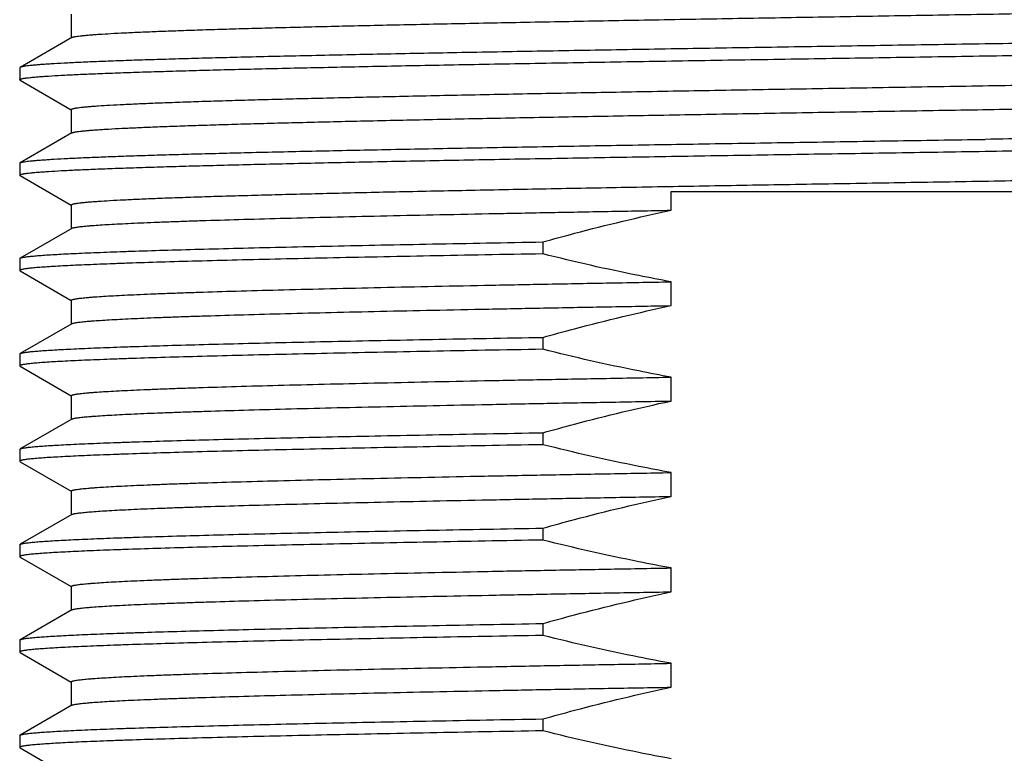
# Model space of a CAD drawing. Units: inches. Extents: x 0 to 11, y 0 to 8.5.
# Drawn here: x 4.5 to 4.8, y 5 to 5.2 of the extents above; entities that cross this region are included whole.
import ezdxf

# ---------------------------------------------------------------- set-up
doc = ezdxf.new("R2010")
doc.units = ezdxf.units.IN
doc.header["$LTSCALE"] = 0.605
doc.header["$MEASUREMENT"] = 0
doc.layers.get('0').update_dxf_attribs({"linetype": 'CONTINUOUS'})

msp = doc.modelspace()

# ---------------------------------------------------------------- linework, layer by layer
at = {"color": 7, "linetype": 'CONTINUOUS'}
for p, q in [((4.56219, 5.181), (4.56219, 5.17412)), ((4.5623, 5.17418), (4.54726, 5.1655)), ((4.5623, 5.17418), (4.56259, 5.1743)), ((4.54726, 5.1655), (4.54716, 5.16538)), ((4.54716, 5.16538), (4.54716, 5.1619)), ((4.54726, 5.16178), (4.54716, 5.1619)), ((4.54726, 5.16178), (4.56216, 5.15317)), ((4.56219, 5.15322), (4.56219, 5.14634)), ((4.5623, 5.1464), (4.54726, 5.13772)), ((4.5623, 5.1464), (4.56245, 5.14647)), ((4.54716, 5.1376), (4.54726, 5.13772)), ((4.54716, 5.1376), (4.54716, 5.13412)), ((4.54726, 5.134), (4.54716, 5.13412)), ((4.54726, 5.134), (4.56216, 5.12539)), ((4.73692, 5.12389), (4.73692, 5.12933)), ((4.73692, 5.12933), (4.9199, 5.12933)), ((4.56219, 5.12544), (4.56219, 5.11856)), ((4.5623, 5.11862), (4.54726, 5.10994)), ((4.69956, 5.11466), (4.69956, 5.11118)), ((4.54716, 5.10982), (4.54726, 5.10994)), ((4.54716, 5.10982), (4.54716, 5.10634)), ((4.54716, 5.10634), (4.54726, 5.10622)), ((4.54726, 5.10622), (4.56216, 5.09761)), ((4.73692, 5.09611), (4.73692, 5.10306)), ((4.56219, 5.09766), (4.56219, 5.09078)), ((4.5623, 5.09084), (4.54726, 5.08216)), ((4.69956, 5.08688), (4.69956, 5.0834)), ((4.54716, 5.08204), (4.54726, 5.08216)), ((4.54716, 5.08204), (4.54716, 5.07856)), ((4.54716, 5.07856), (4.54726, 5.07844)), ((4.54726, 5.07844), (4.56216, 5.06983)), ((4.73692, 5.06833), (4.73692, 5.07528)), ((4.56219, 5.06988), (4.56219, 5.063)), ((4.5623, 5.06306), (4.54726, 5.05438)), ((4.69956, 5.0591), (4.69956, 5.05562)), ((4.54716, 5.05426), (4.54726, 5.05438)), ((4.54716, 5.05426), (4.54716, 5.05078)), ((4.54716, 5.05078), (4.54726, 5.05066)), ((4.54726, 5.05066), (4.56216, 5.04205)), ((4.73692, 5.04055), (4.73692, 5.0475)), ((4.56219, 5.0421), (4.56219, 5.03522)), ((4.5623, 5.03528), (4.54726, 5.0266)), ((4.69956, 5.03132), (4.69956, 5.02784)), ((4.54716, 5.02648), (4.54726, 5.0266)), ((4.54716, 5.02648), (4.54716, 5.023)), ((4.54716, 5.023), (4.54726, 5.02288)), ((4.54726, 5.02288), (4.56216, 5.01427)), ((4.73692, 5.01277), (4.73692, 5.01972)), ((4.56219, 5.01432), (4.56219, 5.00744)), ((4.5623, 5.0075), (4.54726, 4.99882)), ((4.69956, 5.00354), (4.69956, 5.00006)), ((4.54716, 4.9987), (4.54726, 4.99882)), ((4.54716, 4.9987), (4.54716, 4.99522)), ((4.54716, 4.99522), (4.54726, 4.9951)), ((4.54726, 4.9951), (4.56216, 4.98649)), ((4.73692, 4.98499), (4.73692, 4.99194)), ((4.56219, 4.98654), (4.56219, 4.97966)), ((4.5623, 4.97972), (4.54726, 4.97104)), ((4.69956, 4.97576), (4.69956, 4.97228)), ((4.54716, 4.97092), (4.54726, 4.97104)), ((4.54716, 4.97092), (4.54716, 4.96744)), ((4.54716, 4.96744), (4.54726, 4.96732)), ((4.54726, 4.96732), (4.56216, 4.95871))]:
    msp.add_line(p, q, dxfattribs=at)
for points, knots in [([(4.56259, 5.1743), (4.56265, 5.17432), (4.56279, 5.17435), (4.56302, 5.17441), (4.5633, 5.17446), (4.56373, 5.17454), (4.56438, 5.17463), (4.56527, 5.17473), (4.56631, 5.17484), (4.5675, 5.17494), (4.56885, 5.17505), (4.57094, 5.1752), (4.57394, 5.17538), (4.57797, 5.17559), (4.58258, 5.1758), (4.58777, 5.17601), (4.59352, 5.17623), (4.59981, 5.17644), (4.60664, 5.17665), (4.61398, 5.17686), (4.62182, 5.17708), (4.63322, 5.17737), (4.64856, 5.17773), (4.6682, 5.17815), (4.68932, 5.17857), (4.71174, 5.179), (4.73525, 5.17942), (4.75962, 5.17985), (4.78463, 5.18027), (4.81004, 5.1807), (4.83563, 5.18112), (4.86115, 5.18155), (4.88637, 5.18197), (4.91104, 5.18239), (4.93495, 5.18282), (4.95787, 5.18324), (4.97958, 5.18367), (4.99989, 5.18409), (5.01585, 5.18445), (5.02777, 5.18474), (5.03603, 5.18495), (5.04381, 5.18517), (5.05108, 5.18538), (5.05784, 5.18559), (5.06406, 5.1858), (5.06974, 5.18602), (5.07485, 5.18623), (5.0794, 5.18644), (5.08335, 5.18665), (5.08628, 5.18683), (5.08832, 5.18698), (5.08963, 5.18709), (5.09079, 5.18719), (5.09179, 5.1873), (5.09253, 5.18739), (5.09304, 5.18746), (5.09337, 5.18752), (5.09366, 5.18757), (5.09391, 5.18762), (5.09413, 5.18767), (5.09428, 5.18772), (5.09438, 5.18776), (5.09444, 5.18778), (5.0945, 5.18781), (5.09457, 5.18785), (5.09462, 5.1879), (5.09462, 5.18795)], [0, 0, 0, 0, 0.000378, 0.000826, 0.001345, 0.001936, 0.003331, 0.005012, 0.006979, 0.009231, 0.011767, 0.014586, 0.021067, 0.028658, 0.037344, 0.047103, 0.057914, 0.069751, 0.082587, 0.096393, 0.111136, 0.126783, 0.160637, 0.197642, 0.237454, 0.279702, 0.323994, 0.369918, 0.417048, 0.464945, 0.513163, 0.561255, 0.608773, 0.655276, 0.700331, 0.743519, 0.78444, 0.822711, 0.857979, 0.874383, 0.889915, 0.904539, 0.918222, 0.930932, 0.942638, 0.953315, 0.962938, 0.971483, 0.978933, 0.985269, 0.988016, 0.990479, 0.992658, 0.994551, 0.996159, 0.996856, 0.997481, 0.998034, 0.998517, 0.998929, 0.999271, 0.999416, 0.999545, 0.999657, 0.999752, 1, 1, 1, 1]), ([(5.10966, 5.17927), (5.10966, 5.17926), (5.10965, 5.17924), (5.10963, 5.17921), (5.10961, 5.17918), (5.10955, 5.17914), (5.10945, 5.1791), (5.10931, 5.17904), (5.10911, 5.17899), (5.10888, 5.17894), (5.10861, 5.17888), (5.10829, 5.17883), (5.10793, 5.17877), (5.10737, 5.1787), (5.10656, 5.17861), (5.10546, 5.1785), (5.1042, 5.17839), (5.10277, 5.17828), (5.10053, 5.17813), (5.09733, 5.17795), (5.093, 5.17773), (5.08804, 5.17752), (5.08245, 5.1773), (5.07625, 5.17709), (5.06945, 5.17687), (5.06207, 5.17665), (5.05413, 5.17644), (5.04564, 5.17622), (5.03663, 5.176), (5.02712, 5.17579), (5.01713, 5.17557), (5.00292, 5.17528), (4.98416, 5.17491), (4.96056, 5.17448), (4.93569, 5.17405), (4.90979, 5.17362), (4.8831, 5.17318), (4.85589, 5.17275), (4.8376, 5.17247), (4.82841, 5.17232)], [0, 0, 0, 0, 0.000098, 0.00021, 0.000345, 0.000508, 0.00093, 0.001491, 0.002195, 0.003044, 0.00404, 0.005183, 0.006475, 0.007914, 0.011237, 0.015152, 0.019658, 0.024752, 0.030431, 0.043535, 0.058939, 0.076608, 0.096498, 0.118563, 0.14275, 0.169001, 0.197252, 0.227437, 0.259482, 0.29331, 0.32884, 0.365986, 0.444765, 0.52889, 0.617551, 0.709894, 0.805031, 0.902043, 1, 1, 1, 1]), ([(4.82841, 5.16885), (4.83744, 5.16899), (4.85541, 5.16927), (4.88217, 5.1697), (4.90843, 5.17012), (4.93394, 5.17054), (4.95847, 5.17097), (4.98179, 5.17139), (5.00368, 5.17182), (5.02395, 5.17224), (5.03973, 5.1726), (5.0514, 5.17289), (5.05939, 5.1731), (5.06684, 5.17332), (5.07373, 5.17353), (5.08006, 5.17374), (5.0858, 5.17395), (5.09094, 5.17417), (5.09547, 5.17438), (5.09886, 5.17456), (5.10125, 5.17471), (5.10281, 5.17481), (5.10422, 5.17492), (5.10546, 5.17502), (5.10654, 5.17513), (5.10745, 5.17523), (5.10812, 5.17533), (5.10857, 5.1754), (5.10884, 5.17545), (5.10908, 5.17551), (5.10927, 5.17556), (5.10943, 5.17561), (5.10952, 5.17565), (5.10955, 5.17567)], [0, 0, 0, 0, 0.096322, 0.191746, 0.285389, 0.376378, 0.463868, 0.547045, 0.625136, 0.697416, 0.763212, 0.793486, 0.821914, 0.848432, 0.872976, 0.895492, 0.915926, 0.934231, 0.950366, 0.964293, 0.970419, 0.975982, 0.980978, 0.985406, 0.989264, 0.992549, 0.995262, 0.996404, 0.997404, 0.998262, 0.998979, 0.999557, 1, 1, 1, 1]), ([(4.82841, 5.17232), (4.81938, 5.17218), (4.8014, 5.1719), (4.77464, 5.17147), (4.74839, 5.17105), (4.72288, 5.17062), (4.69835, 5.1702), (4.67502, 5.16977), (4.65313, 5.16935), (4.63287, 5.16893), (4.61708, 5.16857), (4.60541, 5.16828), (4.59743, 5.16806), (4.58998, 5.16785), (4.58308, 5.16764), (4.57676, 5.16743), (4.57102, 5.16721), (4.56588, 5.167), (4.56134, 5.16679), (4.55796, 5.16661), (4.55556, 5.16646), (4.554, 5.16635), (4.5526, 5.16625), (4.55136, 5.16614), (4.55028, 5.16604), (4.54936, 5.16593), (4.54869, 5.16584), (4.54825, 5.16577), (4.54797, 5.16571), (4.54773, 5.16566), (4.54754, 5.16561), (4.54738, 5.16556), (4.5473, 5.16552), (4.54726, 5.1655)], [0, 0, 0, 0, 0.096322, 0.191746, 0.285389, 0.376378, 0.463868, 0.547045, 0.625136, 0.697416, 0.763212, 0.793486, 0.821914, 0.848432, 0.872976, 0.895492, 0.915926, 0.934231, 0.950366, 0.964293, 0.970419, 0.975982, 0.980978, 0.985406, 0.989264, 0.992549, 0.995262, 0.996404, 0.997404, 0.998262, 0.998979, 0.999557, 1, 1, 1, 1]), ([(4.54716, 5.1619), (4.54716, 5.16191), (4.54716, 5.16193), (4.54718, 5.16196), (4.54721, 5.16199), (4.54726, 5.16203), (4.54736, 5.16207), (4.54751, 5.16212), (4.5477, 5.16218), (4.54793, 5.16223), (4.54821, 5.16229), (4.54852, 5.16234), (4.54888, 5.16239), (4.54945, 5.16247), (4.55026, 5.16256), (4.55135, 5.16267), (4.55262, 5.16278), (4.55404, 5.16288), (4.55628, 5.16304), (4.55948, 5.16322), (4.56381, 5.16344), (4.56877, 5.16365), (4.57436, 5.16387), (4.58056, 5.16408), (4.58736, 5.1643), (4.59474, 5.16451), (4.60269, 5.16473), (4.61117, 5.16495), (4.62018, 5.16516), (4.62969, 5.16538), (4.63968, 5.1656), (4.65389, 5.16589), (4.67265, 5.16626), (4.69625, 5.16669), (4.72112, 5.16712), (4.74703, 5.16755), (4.77371, 5.16798), (4.80093, 5.16841), (4.81922, 5.1687), (4.82841, 5.16885)], [0, 0, 0, 0, 0.000098, 0.00021, 0.000345, 0.000508, 0.00093, 0.001491, 0.002195, 0.003044, 0.00404, 0.005183, 0.006475, 0.007914, 0.011237, 0.015152, 0.019658, 0.024752, 0.030431, 0.043535, 0.058939, 0.076608, 0.096498, 0.118563, 0.14275, 0.169001, 0.197252, 0.227437, 0.259482, 0.29331, 0.32884, 0.365986, 0.444765, 0.52889, 0.617551, 0.709894, 0.805031, 0.902043, 1, 1, 1, 1]), ([(4.56219, 5.15322), (4.56219, 5.15327), (4.56225, 5.15332), (4.56232, 5.15336), (4.56237, 5.15338), (4.56244, 5.15341), (4.56254, 5.15345), (4.5627, 5.15349), (4.56291, 5.15355), (4.56317, 5.1536), (4.56346, 5.15365), (4.5638, 5.15371), (4.56432, 5.15378), (4.56507, 5.15388), (4.56609, 5.15398), (4.56726, 5.15409), (4.56859, 5.15419), (4.57067, 5.15434), (4.57365, 5.15453), (4.57767, 5.15474), (4.58228, 5.15495), (4.58748, 5.15517), (4.59325, 5.15538), (4.59957, 5.1556), (4.60644, 5.15581), (4.61383, 5.15602), (4.62172, 5.15624), (4.63011, 5.15645), (4.64221, 5.15675), (4.6584, 5.15711), (4.67899, 5.15754), (4.701, 5.15796), (4.72421, 5.15839), (4.74841, 5.15882), (4.77336, 5.15925), (4.79884, 5.15967), (4.82459, 5.1601), (4.85038, 5.16053), (4.87596, 5.16096), (4.90109, 5.16139), (4.92554, 5.16181), (4.94907, 5.16224), (4.97145, 5.16267), (4.99248, 5.1631), (5.01197, 5.16352), (5.02715, 5.16389), (5.03838, 5.16418), (5.04607, 5.1644), (5.05325, 5.16461), (5.05989, 5.16482), (5.06599, 5.16504), (5.07152, 5.16525), (5.07649, 5.16547), (5.08086, 5.16568), (5.08413, 5.16586), (5.08645, 5.16601), (5.08796, 5.16612), (5.08932, 5.16623), (5.09052, 5.16633), (5.09157, 5.16644), (5.09246, 5.16654), (5.0931, 5.16664), (5.09354, 5.16671), (5.09381, 5.16677), (5.09404, 5.16682), (5.09424, 5.16687), (5.09439, 5.16692), (5.09448, 5.16696), (5.09451, 5.16698)], [0, 0, 0, 0, 0.00025, 0.000347, 0.000461, 0.000591, 0.000738, 0.001086, 0.001504, 0.001994, 0.002557, 0.003192, 0.0039, 0.005533, 0.007457, 0.00967, 0.012173, 0.014963, 0.0214, 0.028968, 0.037648, 0.04742, 0.058263, 0.07015, 0.083053, 0.096942, 0.111784, 0.127544, 0.144185, 0.17995, 0.218742, 0.260194, 0.303914, 0.349489, 0.396488, 0.444468, 0.492973, 0.541547, 0.589729, 0.637065, 0.683106, 0.727418, 0.769583, 0.8092, 0.845897, 0.879326, 0.894716, 0.909172, 0.922662, 0.935153, 0.946616, 0.957024, 0.966353, 0.974581, 0.981688, 0.984817, 0.987659, 0.990214, 0.992481, 0.994457, 0.996144, 0.997539, 0.998128, 0.998645, 0.99909, 0.999463, 0.999766, 1, 1, 1, 1]), ([(4.56245, 5.14647), (4.5625, 5.14649), (4.56262, 5.14653), (4.56282, 5.14658), (4.56306, 5.14664), (4.56346, 5.14671), (4.56405, 5.1468), (4.56488, 5.14691), (4.56586, 5.14701), (4.56699, 5.14712), (4.56828, 5.14723), (4.56972, 5.14733), (4.57131, 5.14744), (4.57373, 5.14759), (4.57713, 5.14777), (4.58165, 5.14798), (4.58675, 5.14819), (4.59241, 5.14841), (4.59862, 5.14862), (4.60538, 5.14883), (4.61265, 5.14905), (4.62043, 5.14926), (4.63176, 5.14955), (4.64704, 5.14991), (4.66662, 5.15034), (4.68771, 5.15076), (4.71011, 5.15119), (4.73363, 5.15161), (4.75803, 5.15204), (4.78309, 5.15247), (4.80857, 5.15289), (4.83424, 5.15332), (4.85986, 5.15374), (4.88518, 5.15417), (4.90997, 5.1546), (4.934, 5.15502), (4.95703, 5.15545), (4.97887, 5.15587), (4.99929, 5.1563), (5.01534, 5.15666), (5.02734, 5.15695), (5.03565, 5.15716), (5.04347, 5.15738), (5.05079, 5.15759), (5.0576, 5.1578), (5.06386, 5.15802), (5.06957, 5.15823), (5.07472, 5.15844), (5.07929, 5.15865), (5.08328, 5.15887), (5.08622, 5.15905), (5.08828, 5.1592), (5.0896, 5.1593), (5.09076, 5.15941), (5.09177, 5.15952), (5.09251, 5.15961), (5.09303, 5.15968), (5.09336, 5.15974), (5.09365, 5.15979), (5.09391, 5.15984), (5.09412, 5.15989), (5.09428, 5.15994), (5.09438, 5.15998), (5.09444, 5.16), (5.0945, 5.16003), (5.09457, 5.16007), (5.09462, 5.16012), (5.09462, 5.16017)], [0, 0, 0, 0, 0.000319, 0.000708, 0.001167, 0.001699, 0.002976, 0.004542, 0.006395, 0.008536, 0.010963, 0.013675, 0.016671, 0.019949, 0.027345, 0.035845, 0.04543, 0.056079, 0.067765, 0.080462, 0.09414, 0.108768, 0.12431, 0.157993, 0.194874, 0.234608, 0.276823, 0.321123, 0.367096, 0.414309, 0.462321, 0.510684, 0.558943, 0.606648, 0.653351, 0.698616, 0.74202, 0.783155, 0.821636, 0.857105, 0.873605, 0.889229, 0.903941, 0.917707, 0.930495, 0.942275, 0.953018, 0.962701, 0.971301, 0.978798, 0.985176, 0.98794, 0.990419, 0.992612, 0.994517, 0.996135, 0.996836, 0.997465, 0.998023, 0.998509, 0.998923, 0.999267, 0.999413, 0.999543, 0.999655, 0.999751, 1, 1, 1, 1]), ([(5.10966, 5.15149), (5.10966, 5.15148), (5.10965, 5.15146), (5.10963, 5.15143), (5.10961, 5.1514), (5.10955, 5.15136), (5.10945, 5.15132), (5.10931, 5.15126), (5.10911, 5.15121), (5.10888, 5.15116), (5.10861, 5.1511), (5.10829, 5.15105), (5.10793, 5.15099), (5.10737, 5.15092), (5.10656, 5.15083), (5.10546, 5.15072), (5.1042, 5.15061), (5.10277, 5.1505), (5.10053, 5.15035), (5.09733, 5.15017), (5.093, 5.14995), (5.08804, 5.14974), (5.08245, 5.14952), (5.07625, 5.14931), (5.06945, 5.14909), (5.06207, 5.14887), (5.05413, 5.14866), (5.04564, 5.14844), (5.03663, 5.14822), (5.02712, 5.14801), (5.01713, 5.14779), (5.00292, 5.1475), (4.98416, 5.14713), (4.96056, 5.1467), (4.93569, 5.14627), (4.90979, 5.14584), (4.8831, 5.1454), (4.85589, 5.14497), (4.8376, 5.14469), (4.82841, 5.14454)], [0, 0, 0, 0, 0.000098, 0.00021, 0.000345, 0.000508, 0.00093, 0.001491, 0.002195, 0.003044, 0.00404, 0.005183, 0.006475, 0.007914, 0.011237, 0.015152, 0.019658, 0.024752, 0.030431, 0.043535, 0.058939, 0.076608, 0.096498, 0.118563, 0.14275, 0.169001, 0.197252, 0.227437, 0.259482, 0.29331, 0.32884, 0.365986, 0.444765, 0.52889, 0.617551, 0.709894, 0.805031, 0.902043, 1, 1, 1, 1]), ([(4.82841, 5.14107), (4.83744, 5.14121), (4.85541, 5.14149), (4.88217, 5.14192), (4.90843, 5.14234), (4.93394, 5.14276), (4.95847, 5.14319), (4.98179, 5.14361), (5.00368, 5.14404), (5.02395, 5.14446), (5.03973, 5.14482), (5.0514, 5.14511), (5.05939, 5.14532), (5.06684, 5.14554), (5.07373, 5.14575), (5.08006, 5.14596), (5.0858, 5.14617), (5.09094, 5.14639), (5.09547, 5.1466), (5.09886, 5.14678), (5.10125, 5.14693), (5.10281, 5.14703), (5.10422, 5.14714), (5.10546, 5.14724), (5.10654, 5.14735), (5.10745, 5.14745), (5.10812, 5.14755), (5.10857, 5.14762), (5.10884, 5.14767), (5.10908, 5.14773), (5.10927, 5.14778), (5.10943, 5.14783), (5.10952, 5.14787), (5.10955, 5.14789)], [0, 0, 0, 0, 0.096322, 0.191746, 0.285389, 0.376378, 0.463868, 0.547045, 0.625136, 0.697416, 0.763212, 0.793486, 0.821914, 0.848432, 0.872976, 0.895492, 0.915926, 0.934231, 0.950366, 0.964293, 0.970419, 0.975982, 0.980978, 0.985406, 0.989264, 0.992549, 0.995262, 0.996404, 0.997404, 0.998262, 0.998979, 0.999557, 1, 1, 1, 1]), ([(4.54726, 5.13772), (4.5473, 5.13774), (4.54738, 5.13778), (4.54754, 5.13783), (4.54773, 5.13788), (4.54797, 5.13793), (4.54825, 5.13799), (4.54869, 5.13806), (4.54936, 5.13815), (4.55028, 5.13826), (4.55136, 5.13836), (4.5526, 5.13847), (4.554, 5.13857), (4.55556, 5.13868), (4.55796, 5.13883), (4.56134, 5.13901), (4.56588, 5.13922), (4.57102, 5.13943), (4.57676, 5.13965), (4.58308, 5.13986), (4.58998, 5.14007), (4.59743, 5.14028), (4.60541, 5.1405), (4.61708, 5.14079), (4.63287, 5.14115), (4.65313, 5.14157), (4.67502, 5.14199), (4.69835, 5.14242), (4.72288, 5.14284), (4.74839, 5.14327), (4.77464, 5.14369), (4.8014, 5.14412), (4.81938, 5.1444), (4.82841, 5.14454)], [0, 0, 0, 0, 0.000443, 0.001021, 0.001738, 0.002596, 0.003596, 0.004738, 0.007451, 0.010736, 0.014594, 0.019022, 0.024018, 0.029581, 0.035707, 0.049634, 0.065769, 0.084074, 0.104508, 0.127024, 0.151568, 0.178086, 0.206514, 0.236788, 0.302584, 0.374864, 0.452955, 0.536132, 0.623622, 0.714611, 0.808254, 0.903678, 1, 1, 1, 1]), ([(4.54716, 5.13412), (4.54716, 5.13413), (4.54716, 5.13415), (4.54718, 5.13418), (4.54721, 5.13421), (4.54726, 5.13425), (4.54736, 5.13429), (4.54751, 5.13434), (4.5477, 5.1344), (4.54793, 5.13445), (4.54821, 5.13451), (4.54852, 5.13456), (4.54888, 5.13461), (4.54945, 5.13469), (4.55026, 5.13478), (4.55135, 5.13489), (4.55262, 5.135), (4.55404, 5.1351), (4.55628, 5.13526), (4.55948, 5.13544), (4.56381, 5.13566), (4.56877, 5.13587), (4.57436, 5.13609), (4.58056, 5.1363), (4.58736, 5.13652), (4.59474, 5.13673), (4.60269, 5.13695), (4.61117, 5.13717), (4.62018, 5.13738), (4.62969, 5.1376), (4.63968, 5.13782), (4.65389, 5.13811), (4.67265, 5.13848), (4.69625, 5.13891), (4.72112, 5.13934), (4.74703, 5.13977), (4.77371, 5.1402), (4.80093, 5.14063), (4.81922, 5.14092), (4.82841, 5.14107)], [0, 0, 0, 0, 0.000098, 0.00021, 0.000345, 0.000508, 0.00093, 0.001491, 0.002195, 0.003044, 0.00404, 0.005183, 0.006475, 0.007914, 0.011237, 0.015152, 0.019658, 0.024752, 0.030431, 0.043535, 0.058939, 0.076608, 0.096498, 0.118563, 0.14275, 0.169001, 0.197253, 0.227437, 0.259482, 0.29331, 0.32884, 0.365986, 0.444765, 0.52889, 0.617551, 0.709894, 0.805031, 0.902043, 1, 1, 1, 1]), ([(4.56219, 5.12544), (4.56219, 5.12549), (4.56225, 5.12554), (4.56232, 5.12558), (4.56237, 5.1256), (4.56244, 5.12563), (4.56254, 5.12567), (4.5627, 5.12571), (4.56291, 5.12577), (4.56317, 5.12582), (4.56346, 5.12587), (4.5638, 5.12593), (4.56432, 5.126), (4.56507, 5.1261), (4.56609, 5.1262), (4.56726, 5.12631), (4.56859, 5.12641), (4.57067, 5.12656), (4.57365, 5.12675), (4.57767, 5.12696), (4.58228, 5.12717), (4.58748, 5.12739), (4.59325, 5.1276), (4.59957, 5.12782), (4.60644, 5.12803), (4.61383, 5.12824), (4.62172, 5.12846), (4.63011, 5.12867), (4.64221, 5.12897), (4.6584, 5.12933), (4.67899, 5.12976), (4.701, 5.13018), (4.72421, 5.13061), (4.74841, 5.13104), (4.77336, 5.13147), (4.79884, 5.13189), (4.82459, 5.13232), (4.85038, 5.13275), (4.87596, 5.13318), (4.90109, 5.13361), (4.92554, 5.13403), (4.94907, 5.13446), (4.97145, 5.13489), (4.99248, 5.13532), (5.01197, 5.13574), (5.02715, 5.13611), (5.03838, 5.1364), (5.04607, 5.13662), (5.05325, 5.13683), (5.05989, 5.13704), (5.06599, 5.13726), (5.07152, 5.13747), (5.07649, 5.13769), (5.08086, 5.1379), (5.08413, 5.13808), (5.08645, 5.13823), (5.08796, 5.13834), (5.08932, 5.13845), (5.09052, 5.13855), (5.09157, 5.13866), (5.09246, 5.13876), (5.0931, 5.13886), (5.09354, 5.13893), (5.09381, 5.13899), (5.09404, 5.13904), (5.09424, 5.13909), (5.09439, 5.13914), (5.09448, 5.13918), (5.09451, 5.1392)], [0, 0, 0, 0, 0.00025, 0.000347, 0.000461, 0.000591, 0.000738, 0.001086, 0.001504, 0.001994, 0.002557, 0.003192, 0.0039, 0.005533, 0.007457, 0.00967, 0.012173, 0.014963, 0.0214, 0.028968, 0.037648, 0.04742, 0.058263, 0.07015, 0.083053, 0.096942, 0.111784, 0.127544, 0.144185, 0.17995, 0.218742, 0.260194, 0.303914, 0.349489, 0.396488, 0.444468, 0.492973, 0.541547, 0.589729, 0.637065, 0.683106, 0.727418, 0.769583, 0.8092, 0.845897, 0.879326, 0.894716, 0.909172, 0.922662, 0.935153, 0.946616, 0.957024, 0.966353, 0.974581, 0.981688, 0.984817, 0.987659, 0.990214, 0.992481, 0.994457, 0.996144, 0.997539, 0.998128, 0.998645, 0.99909, 0.999463, 0.999766, 1, 1, 1, 1]), ([(4.5623, 5.11862), (4.56233, 5.11864), (4.56239, 5.11867), (4.5625, 5.11871), (4.56263, 5.11875), (4.56284, 5.11881), (4.56317, 5.11888), (4.56364, 5.11896), (4.56419, 5.11904), (4.56484, 5.11912), (4.56558, 5.1192), (4.56641, 5.11929), (4.56733, 5.11937), (4.56874, 5.11948), (4.57073, 5.11962), (4.57337, 5.11979), (4.57638, 5.11995), (4.57973, 5.12011), (4.58342, 5.12028), (4.58746, 5.12044), (4.59183, 5.1206), (4.59653, 5.12077), (4.60343, 5.12099), (4.61282, 5.12127), (4.62497, 5.1216), (4.63825, 5.12193), (4.65258, 5.12226), (4.66788, 5.12258), (4.68408, 5.12291), (4.70108, 5.12324), (4.71878, 5.12357), (4.7308, 5.12378), (4.73692, 5.12389)], [0, 0, 0, 0, 0.000529, 0.001178, 0.001952, 0.002853, 0.005037, 0.007737, 0.010955, 0.014692, 0.018948, 0.023722, 0.029013, 0.03482, 0.047975, 0.063168, 0.080381, 0.099591, 0.120771, 0.143893, 0.168924, 0.195831, 0.224576, 0.28742, 0.357109, 0.433257, 0.515443, 0.603213, 0.696081, 0.79353, 0.895026, 1, 1, 1, 1]), ([(4.69956, 5.11466), (4.70265, 5.11552), (4.71503, 5.11887), (4.72751, 5.12188), (4.73692, 5.12389)], [0, 0, 0, 0, 0.250015, 1, 1, 1, 1]), ([(4.54726, 5.10994), (4.54728, 5.10995), (4.54734, 5.10998), (4.54743, 5.11001), (4.54755, 5.11005), (4.54773, 5.1101), (4.54802, 5.11016), (4.54842, 5.11024), (4.5489, 5.11031), (4.54946, 5.11038), (4.55009, 5.11046), (4.55109, 5.11056), (4.55254, 5.11069), (4.5545, 5.11083), (4.55677, 5.11098), (4.55934, 5.11112), (4.5622, 5.11127), (4.56537, 5.11142), (4.56883, 5.11156), (4.57257, 5.11171), (4.57661, 5.11186), (4.58254, 5.11206), (4.59063, 5.11231), (4.60112, 5.1126), (4.61263, 5.1129), (4.62509, 5.11319), (4.63846, 5.11349), (4.65268, 5.11378), (4.66768, 5.11407), (4.68339, 5.11437), (4.6941, 5.11456), (4.69956, 5.11466)], [0, 0, 0, 0, 0.00054, 0.001198, 0.001976, 0.002877, 0.005051, 0.007727, 0.010908, 0.014593, 0.018784, 0.02348, 0.034385, 0.047298, 0.062207, 0.079098, 0.09795, 0.118746, 0.14146, 0.16607, 0.192547, 0.220863, 0.282882, 0.351852, 0.427466, 0.50939, 0.597258, 0.69068, 0.789238, 0.892502, 1, 1, 1, 1]), ([(4.69956, 5.11118), (4.69396, 5.11108), (4.68299, 5.11089), (4.66691, 5.11058), (4.65158, 5.11028), (4.63707, 5.10998), (4.62347, 5.10968), (4.61082, 5.10938), (4.59919, 5.10908), (4.58864, 5.10878), (4.58053, 5.10852), (4.57462, 5.10831), (4.57063, 5.10816), (4.56695, 5.10801), (4.56356, 5.10786), (4.56049, 5.10771), (4.55773, 5.10756), (4.55529, 5.10741), (4.55346, 5.10728), (4.55215, 5.10718), (4.55129, 5.1071), (4.55051, 5.10703), (4.54981, 5.10695), (4.5492, 5.10688), (4.54866, 5.1068), (4.54821, 5.10673), (4.54789, 5.10666), (4.54767, 5.10661), (4.54753, 5.10657), (4.54742, 5.10653), (4.54733, 5.1065), (4.54725, 5.10646), (4.5472, 5.10642), (4.54717, 5.10638), (4.54716, 5.10635), (4.54716, 5.10634)], [0, 0, 0, 0, 0.110066, 0.215671, 0.316309, 0.411518, 0.500849, 0.583885, 0.660237, 0.72955, 0.791499, 0.819621, 0.845796, 0.869995, 0.892189, 0.912352, 0.930462, 0.946499, 0.960444, 0.966627, 0.972283, 0.977409, 0.982005, 0.98607, 0.989604, 0.992608, 0.995083, 0.996124, 0.997034, 0.997816, 0.998472, 0.999005, 0.999423, 0.999743, 1, 1, 1, 1]), ([(4.73692, 5.10306), (4.73378, 5.10363), (4.72127, 5.10603), (4.70883, 5.10886), (4.69956, 5.11118)], [0, 0, 0, 0, 0.250015, 1, 1, 1, 1]), ([(4.56219, 5.09766), (4.56219, 5.09768), (4.5622, 5.0977), (4.56222, 5.09773), (4.56225, 5.09776), (4.56231, 5.09779), (4.56239, 5.09783), (4.5625, 5.09788), (4.56263, 5.09792), (4.56279, 5.09796), (4.56305, 5.09802), (4.56343, 5.09809), (4.56396, 5.09817), (4.56459, 5.09826), (4.56531, 5.09834), (4.56613, 5.09842), (4.56704, 5.09851), (4.56805, 5.09859), (4.56959, 5.09871), (4.57174, 5.09885), (4.5746, 5.09902), (4.57783, 5.09919), (4.58142, 5.09935), (4.58538, 5.09952), (4.58968, 5.09969), (4.59434, 5.09986), (4.60121, 5.10009), (4.61062, 5.10038), (4.62285, 5.10071), (4.63627, 5.10105), (4.65081, 5.10138), (4.66638, 5.10172), (4.68289, 5.10205), (4.70025, 5.10239), (4.71835, 5.10272), (4.73066, 5.10294), (4.73692, 5.10306)], [0, 0, 0, 0, 0.000251, 0.000399, 0.00057, 0.000991, 0.001531, 0.002198, 0.002995, 0.003925, 0.004989, 0.00752, 0.010594, 0.014211, 0.018373, 0.023077, 0.028324, 0.034111, 0.040438, 0.054701, 0.071092, 0.08959, 0.110168, 0.132797, 0.157444, 0.184074, 0.212649, 0.275462, 0.345522, 0.42242, 0.505711, 0.594912, 0.689505, 0.788938, 0.892639, 1, 1, 1, 1]), ([(4.5623, 5.09084), (4.56233, 5.09086), (4.56239, 5.09089), (4.5625, 5.09093), (4.56263, 5.09097), (4.56284, 5.09103), (4.56317, 5.0911), (4.56364, 5.09118), (4.56419, 5.09126), (4.56484, 5.09134), (4.56558, 5.09142), (4.56641, 5.09151), (4.56733, 5.09159), (4.56874, 5.0917), (4.57073, 5.09184), (4.57337, 5.09201), (4.57638, 5.09217), (4.57973, 5.09233), (4.58342, 5.0925), (4.58746, 5.09266), (4.59183, 5.09282), (4.59653, 5.09299), (4.60343, 5.09321), (4.61282, 5.09349), (4.62497, 5.09382), (4.63825, 5.09415), (4.65258, 5.09448), (4.66788, 5.0948), (4.68408, 5.09513), (4.70108, 5.09546), (4.71878, 5.09579), (4.7308, 5.096), (4.73692, 5.09611)], [0, 0, 0, 0, 0.000529, 0.001178, 0.001952, 0.002853, 0.005037, 0.007737, 0.010955, 0.014692, 0.018948, 0.023722, 0.029013, 0.03482, 0.047975, 0.063168, 0.080381, 0.099591, 0.120771, 0.143893, 0.168924, 0.195831, 0.224576, 0.28742, 0.357109, 0.433257, 0.515443, 0.603213, 0.696081, 0.79353, 0.895026, 1, 1, 1, 1]), ([(4.69956, 5.08688), (4.70265, 5.08774), (4.71503, 5.09109), (4.72751, 5.0941), (4.73692, 5.09611)], [0, 0, 0, 0, 0.250015, 1, 1, 1, 1]), ([(4.54726, 5.08216), (4.54728, 5.08217), (4.54734, 5.0822), (4.54743, 5.08223), (4.54755, 5.08227), (4.54773, 5.08232), (4.54802, 5.08238), (4.54842, 5.08246), (4.5489, 5.08253), (4.54946, 5.0826), (4.55009, 5.08268), (4.55109, 5.08278), (4.55254, 5.08291), (4.5545, 5.08305), (4.55677, 5.0832), (4.55934, 5.08334), (4.5622, 5.08349), (4.56537, 5.08364), (4.56883, 5.08378), (4.57257, 5.08393), (4.57661, 5.08408), (4.58254, 5.08428), (4.59063, 5.08453), (4.60112, 5.08482), (4.61263, 5.08512), (4.62509, 5.08541), (4.63846, 5.08571), (4.65268, 5.086), (4.66768, 5.08629), (4.68339, 5.08659), (4.6941, 5.08678), (4.69956, 5.08688)], [0, 0, 0, 0, 0.00054, 0.001198, 0.001976, 0.002877, 0.005051, 0.007727, 0.010908, 0.014593, 0.018784, 0.02348, 0.034385, 0.047298, 0.062207, 0.079098, 0.09795, 0.118746, 0.14146, 0.16607, 0.192547, 0.220863, 0.282882, 0.351852, 0.427466, 0.50939, 0.597258, 0.69068, 0.789238, 0.892502, 1, 1, 1, 1]), ([(4.69956, 5.0834), (4.69396, 5.0833), (4.68299, 5.08311), (4.66691, 5.0828), (4.65158, 5.0825), (4.63707, 5.0822), (4.62347, 5.0819), (4.61082, 5.0816), (4.59919, 5.0813), (4.58864, 5.081), (4.58053, 5.08074), (4.57462, 5.08053), (4.57063, 5.08038), (4.56695, 5.08023), (4.56356, 5.08008), (4.56049, 5.07993), (4.55773, 5.07978), (4.55529, 5.07963), (4.55346, 5.0795), (4.55215, 5.0794), (4.55129, 5.07932), (4.55051, 5.07925), (4.54981, 5.07917), (4.5492, 5.0791), (4.54866, 5.07902), (4.54821, 5.07895), (4.54789, 5.07888), (4.54767, 5.07883), (4.54753, 5.07879), (4.54742, 5.07875), (4.54733, 5.07872), (4.54725, 5.07868), (4.5472, 5.07864), (4.54717, 5.0786), (4.54716, 5.07857), (4.54716, 5.07856)], [0, 0, 0, 0, 0.110066, 0.215671, 0.316309, 0.411518, 0.500849, 0.583885, 0.660237, 0.72955, 0.791499, 0.819621, 0.845796, 0.869995, 0.892189, 0.912352, 0.930462, 0.946499, 0.960444, 0.966627, 0.972283, 0.977409, 0.982005, 0.98607, 0.989604, 0.992608, 0.995083, 0.996124, 0.997034, 0.997816, 0.998472, 0.999005, 0.999423, 0.999743, 1, 1, 1, 1]), ([(4.73692, 5.07528), (4.73378, 5.07585), (4.72127, 5.07825), (4.70883, 5.08108), (4.69956, 5.0834)], [0, 0, 0, 0, 0.250015, 1, 1, 1, 1]), ([(4.56219, 5.06988), (4.56219, 5.0699), (4.5622, 5.06992), (4.56222, 5.06995), (4.56225, 5.06998), (4.56231, 5.07001), (4.56239, 5.07005), (4.5625, 5.0701), (4.56263, 5.07014), (4.56279, 5.07018), (4.56305, 5.07024), (4.56343, 5.07031), (4.56396, 5.07039), (4.56459, 5.07048), (4.56531, 5.07056), (4.56613, 5.07064), (4.56704, 5.07073), (4.56805, 5.07081), (4.56959, 5.07093), (4.57174, 5.07107), (4.5746, 5.07124), (4.57783, 5.07141), (4.58142, 5.07157), (4.58538, 5.07174), (4.58968, 5.07191), (4.59434, 5.07208), (4.60121, 5.07231), (4.61062, 5.0726), (4.62285, 5.07293), (4.63627, 5.07327), (4.65081, 5.0736), (4.66638, 5.07394), (4.68289, 5.07427), (4.70025, 5.07461), (4.71835, 5.07494), (4.73066, 5.07516), (4.73692, 5.07528)], [0, 0, 0, 0, 0.000251, 0.000399, 0.00057, 0.000991, 0.001531, 0.002198, 0.002995, 0.003925, 0.004989, 0.00752, 0.010594, 0.014211, 0.018373, 0.023077, 0.028324, 0.034111, 0.040438, 0.054701, 0.071092, 0.08959, 0.110168, 0.132797, 0.157444, 0.184074, 0.212649, 0.275462, 0.345522, 0.42242, 0.505711, 0.594912, 0.689505, 0.788938, 0.892639, 1, 1, 1, 1]), ([(4.5623, 5.06306), (4.56233, 5.06308), (4.56239, 5.06311), (4.5625, 5.06315), (4.56263, 5.06319), (4.56284, 5.06325), (4.56317, 5.06332), (4.56364, 5.0634), (4.56419, 5.06348), (4.56484, 5.06356), (4.56558, 5.06364), (4.56641, 5.06373), (4.56733, 5.06381), (4.56874, 5.06392), (4.57073, 5.06406), (4.57337, 5.06423), (4.57638, 5.06439), (4.57973, 5.06455), (4.58342, 5.06472), (4.58746, 5.06488), (4.59183, 5.06504), (4.59653, 5.06521), (4.60343, 5.06543), (4.61282, 5.06571), (4.62497, 5.06604), (4.63825, 5.06637), (4.65258, 5.0667), (4.66788, 5.06702), (4.68408, 5.06735), (4.70108, 5.06768), (4.71878, 5.06801), (4.7308, 5.06822), (4.73692, 5.06833)], [0, 0, 0, 0, 0.000529, 0.001178, 0.001952, 0.002853, 0.005037, 0.007737, 0.010955, 0.014692, 0.018948, 0.023722, 0.029013, 0.03482, 0.047975, 0.063168, 0.080381, 0.099591, 0.120771, 0.143893, 0.168924, 0.195831, 0.224576, 0.28742, 0.357109, 0.433257, 0.515443, 0.603213, 0.696081, 0.79353, 0.895026, 1, 1, 1, 1]), ([(4.69956, 5.0591), (4.70265, 5.05996), (4.71503, 5.06331), (4.72751, 5.06632), (4.73692, 5.06833)], [0, 0, 0, 0, 0.250015, 1, 1, 1, 1]), ([(4.54726, 5.05438), (4.54728, 5.05439), (4.54734, 5.05442), (4.54743, 5.05445), (4.54755, 5.05449), (4.54773, 5.05454), (4.54802, 5.0546), (4.54842, 5.05468), (4.5489, 5.05475), (4.54946, 5.05482), (4.55009, 5.0549), (4.55109, 5.055), (4.55254, 5.05513), (4.5545, 5.05527), (4.55677, 5.05542), (4.55934, 5.05556), (4.5622, 5.05571), (4.56537, 5.05586), (4.56883, 5.056), (4.57257, 5.05615), (4.57661, 5.0563), (4.58254, 5.0565), (4.59063, 5.05675), (4.60112, 5.05705), (4.61263, 5.05734), (4.62509, 5.05763), (4.63846, 5.05793), (4.65268, 5.05822), (4.66768, 5.05851), (4.68339, 5.05881), (4.6941, 5.059), (4.69956, 5.0591)], [0, 0, 0, 0, 0.00054, 0.001198, 0.001976, 0.002877, 0.005051, 0.007727, 0.010908, 0.014593, 0.018784, 0.02348, 0.034385, 0.047298, 0.062207, 0.079098, 0.09795, 0.118746, 0.14146, 0.16607, 0.192547, 0.220863, 0.282882, 0.351852, 0.427466, 0.50939, 0.597258, 0.69068, 0.789238, 0.892502, 1, 1, 1, 1]), ([(4.69956, 5.05562), (4.69396, 5.05552), (4.68299, 5.05533), (4.66691, 5.05502), (4.65158, 5.05472), (4.63707, 5.05442), (4.62347, 5.05412), (4.61082, 5.05382), (4.59919, 5.05352), (4.58864, 5.05322), (4.58053, 5.05296), (4.57462, 5.05275), (4.57063, 5.0526), (4.56695, 5.05245), (4.56356, 5.0523), (4.56049, 5.05215), (4.55773, 5.052), (4.55529, 5.05185), (4.55346, 5.05172), (4.55215, 5.05162), (4.55129, 5.05154), (4.55051, 5.05147), (4.54981, 5.05139), (4.5492, 5.05132), (4.54866, 5.05124), (4.54821, 5.05117), (4.54789, 5.0511), (4.54767, 5.05105), (4.54753, 5.05101), (4.54742, 5.05097), (4.54733, 5.05094), (4.54725, 5.0509), (4.5472, 5.05086), (4.54717, 5.05082), (4.54716, 5.05079), (4.54716, 5.05078)], [0, 0, 0, 0, 0.110066, 0.215671, 0.316309, 0.411518, 0.500849, 0.583885, 0.660237, 0.72955, 0.791499, 0.819621, 0.845796, 0.869995, 0.892189, 0.912352, 0.930462, 0.946499, 0.960444, 0.966627, 0.972283, 0.977409, 0.982005, 0.98607, 0.989604, 0.992608, 0.995083, 0.996124, 0.997034, 0.997816, 0.998472, 0.999005, 0.999423, 0.999743, 1, 1, 1, 1]), ([(4.73692, 5.0475), (4.73378, 5.04807), (4.72127, 5.05047), (4.70883, 5.0533), (4.69956, 5.05562)], [0, 0, 0, 0, 0.250015, 1, 1, 1, 1]), ([(4.56219, 5.0421), (4.56219, 5.04212), (4.5622, 5.04214), (4.56222, 5.04217), (4.56225, 5.0422), (4.56231, 5.04223), (4.56239, 5.04227), (4.5625, 5.04232), (4.56263, 5.04236), (4.56279, 5.0424), (4.56305, 5.04246), (4.56343, 5.04253), (4.56396, 5.04261), (4.56459, 5.0427), (4.56531, 5.04278), (4.56613, 5.04286), (4.56704, 5.04295), (4.56805, 5.04303), (4.56959, 5.04315), (4.57174, 5.04329), (4.5746, 5.04346), (4.57783, 5.04363), (4.58142, 5.04379), (4.58538, 5.04396), (4.58968, 5.04413), (4.59434, 5.0443), (4.60121, 5.04453), (4.61062, 5.04482), (4.62285, 5.04515), (4.63627, 5.04549), (4.65081, 5.04582), (4.66638, 5.04616), (4.68289, 5.04649), (4.70025, 5.04683), (4.71835, 5.04716), (4.73066, 5.04738), (4.73692, 5.0475)], [0, 0, 0, 0, 0.000251, 0.000399, 0.00057, 0.000991, 0.001531, 0.002198, 0.002995, 0.003925, 0.004989, 0.00752, 0.010594, 0.014211, 0.018373, 0.023077, 0.028324, 0.034111, 0.040438, 0.054701, 0.071092, 0.08959, 0.110168, 0.132797, 0.157444, 0.184074, 0.212649, 0.275462, 0.345522, 0.42242, 0.505711, 0.594912, 0.689505, 0.788938, 0.892639, 1, 1, 1, 1]), ([(4.5623, 5.03528), (4.56233, 5.0353), (4.56239, 5.03533), (4.5625, 5.03537), (4.56263, 5.03541), (4.56284, 5.03547), (4.56317, 5.03554), (4.56364, 5.03562), (4.56419, 5.0357), (4.56484, 5.03578), (4.56558, 5.03586), (4.56641, 5.03595), (4.56733, 5.03603), (4.56874, 5.03614), (4.57073, 5.03628), (4.57337, 5.03645), (4.57638, 5.03661), (4.57973, 5.03677), (4.58342, 5.03694), (4.58746, 5.0371), (4.59183, 5.03726), (4.59653, 5.03743), (4.60343, 5.03765), (4.61282, 5.03793), (4.62497, 5.03826), (4.63825, 5.03859), (4.65258, 5.03892), (4.66788, 5.03924), (4.68408, 5.03957), (4.70108, 5.0399), (4.71878, 5.04023), (4.7308, 5.04044), (4.73692, 5.04055)], [0, 0, 0, 0, 0.000529, 0.001178, 0.001952, 0.002853, 0.005037, 0.007737, 0.010955, 0.014692, 0.018948, 0.023722, 0.029013, 0.03482, 0.047975, 0.063168, 0.080381, 0.099591, 0.120771, 0.143893, 0.168924, 0.195831, 0.224576, 0.28742, 0.357109, 0.433257, 0.515443, 0.603213, 0.696081, 0.79353, 0.895026, 1, 1, 1, 1]), ([(4.69956, 5.03132), (4.70265, 5.03218), (4.71503, 5.03553), (4.72751, 5.03854), (4.73692, 5.04055)], [0, 0, 0, 0, 0.250015, 1, 1, 1, 1]), ([(4.54726, 5.0266), (4.54728, 5.02661), (4.54734, 5.02664), (4.54743, 5.02667), (4.54755, 5.02671), (4.54773, 5.02676), (4.54802, 5.02682), (4.54842, 5.0269), (4.5489, 5.02697), (4.54946, 5.02704), (4.55009, 5.02712), (4.55109, 5.02722), (4.55254, 5.02735), (4.5545, 5.02749), (4.55677, 5.02764), (4.55934, 5.02778), (4.5622, 5.02793), (4.56537, 5.02808), (4.56883, 5.02822), (4.57257, 5.02837), (4.57661, 5.02852), (4.58254, 5.02872), (4.59063, 5.02897), (4.60112, 5.02926), (4.61263, 5.02956), (4.62509, 5.02985), (4.63846, 5.03015), (4.65268, 5.03044), (4.66768, 5.03073), (4.68339, 5.03103), (4.6941, 5.03122), (4.69956, 5.03132)], [0, 0, 0, 0, 0.00054, 0.001198, 0.001976, 0.002877, 0.005051, 0.007727, 0.010908, 0.014593, 0.018784, 0.02348, 0.034385, 0.047298, 0.062207, 0.079098, 0.09795, 0.118746, 0.14146, 0.16607, 0.192547, 0.220863, 0.282882, 0.351852, 0.427466, 0.50939, 0.597258, 0.69068, 0.789238, 0.892502, 1, 1, 1, 1]), ([(4.69956, 5.02784), (4.69396, 5.02774), (4.68299, 5.02755), (4.66691, 5.02724), (4.65158, 5.02694), (4.63707, 5.02664), (4.62347, 5.02634), (4.61082, 5.02604), (4.59919, 5.02574), (4.58864, 5.02544), (4.58053, 5.02518), (4.57462, 5.02497), (4.57063, 5.02482), (4.56695, 5.02467), (4.56356, 5.02452), (4.56049, 5.02437), (4.55773, 5.02422), (4.55529, 5.02407), (4.55346, 5.02394), (4.55215, 5.02384), (4.55129, 5.02376), (4.55051, 5.02369), (4.54981, 5.02361), (4.5492, 5.02354), (4.54866, 5.02346), (4.54821, 5.02339), (4.54789, 5.02332), (4.54767, 5.02327), (4.54753, 5.02323), (4.54742, 5.02319), (4.54733, 5.02316), (4.54725, 5.02312), (4.5472, 5.02308), (4.54717, 5.02304), (4.54716, 5.02301), (4.54716, 5.023)], [0, 0, 0, 0, 0.110066, 0.215671, 0.316309, 0.411518, 0.500849, 0.583885, 0.660237, 0.72955, 0.791499, 0.819621, 0.845796, 0.869995, 0.892189, 0.912352, 0.930462, 0.946499, 0.960444, 0.966627, 0.972283, 0.977409, 0.982005, 0.98607, 0.989604, 0.992608, 0.995083, 0.996124, 0.997034, 0.997816, 0.998472, 0.999005, 0.999423, 0.999743, 1, 1, 1, 1]), ([(4.73692, 5.01972), (4.73378, 5.02029), (4.72127, 5.02269), (4.70883, 5.02552), (4.69956, 5.02784)], [0, 0, 0, 0, 0.250015, 1, 1, 1, 1]), ([(4.56219, 5.01432), (4.56219, 5.01434), (4.5622, 5.01436), (4.56222, 5.01439), (4.56225, 5.01442), (4.56231, 5.01445), (4.56239, 5.01449), (4.5625, 5.01454), (4.56263, 5.01458), (4.56279, 5.01462), (4.56305, 5.01468), (4.56343, 5.01475), (4.56396, 5.01483), (4.56459, 5.01492), (4.56531, 5.015), (4.56613, 5.01508), (4.56704, 5.01517), (4.56805, 5.01525), (4.56959, 5.01537), (4.57174, 5.01551), (4.5746, 5.01568), (4.57783, 5.01585), (4.58142, 5.01601), (4.58538, 5.01618), (4.58968, 5.01635), (4.59434, 5.01652), (4.60121, 5.01675), (4.61062, 5.01704), (4.62285, 5.01737), (4.63627, 5.01771), (4.65081, 5.01804), (4.66638, 5.01838), (4.68289, 5.01871), (4.70025, 5.01905), (4.71835, 5.01938), (4.73066, 5.0196), (4.73692, 5.01972)], [0, 0, 0, 0, 0.000251, 0.000399, 0.00057, 0.000991, 0.001531, 0.002198, 0.002995, 0.003925, 0.004989, 0.00752, 0.010594, 0.014211, 0.018373, 0.023077, 0.028324, 0.034111, 0.040438, 0.054701, 0.071092, 0.08959, 0.110168, 0.132797, 0.157444, 0.184074, 0.212649, 0.275462, 0.345522, 0.42242, 0.505711, 0.594912, 0.689505, 0.788938, 0.892639, 1, 1, 1, 1]), ([(4.5623, 5.0075), (4.56233, 5.00752), (4.56239, 5.00755), (4.5625, 5.00759), (4.56263, 5.00763), (4.56284, 5.00769), (4.56317, 5.00776), (4.56364, 5.00784), (4.56419, 5.00792), (4.56484, 5.008), (4.56558, 5.00808), (4.56641, 5.00817), (4.56733, 5.00825), (4.56874, 5.00836), (4.57073, 5.0085), (4.57337, 5.00867), (4.57638, 5.00883), (4.57973, 5.00899), (4.58342, 5.00916), (4.58746, 5.00932), (4.59183, 5.00948), (4.59653, 5.00965), (4.60343, 5.00987), (4.61282, 5.01015), (4.62497, 5.01048), (4.63825, 5.01081), (4.65258, 5.01114), (4.66788, 5.01146), (4.68408, 5.01179), (4.70108, 5.01212), (4.71878, 5.01245), (4.7308, 5.01266), (4.73692, 5.01277)], [0, 0, 0, 0, 0.000529, 0.001178, 0.001952, 0.002853, 0.005037, 0.007737, 0.010955, 0.014692, 0.018948, 0.023722, 0.029013, 0.03482, 0.047975, 0.063168, 0.080381, 0.099591, 0.120771, 0.143893, 0.168924, 0.195831, 0.224576, 0.28742, 0.357109, 0.433257, 0.515443, 0.603213, 0.696081, 0.79353, 0.895026, 1, 1, 1, 1]), ([(4.69956, 5.00354), (4.70265, 5.0044), (4.71503, 5.00775), (4.72751, 5.01076), (4.73692, 5.01277)], [0, 0, 0, 0, 0.250015, 1, 1, 1, 1]), ([(4.54726, 4.99882), (4.54728, 4.99883), (4.54734, 4.99886), (4.54743, 4.99889), (4.54755, 4.99893), (4.54773, 4.99898), (4.54802, 4.99904), (4.54842, 4.99912), (4.5489, 4.99919), (4.54946, 4.99926), (4.55009, 4.99934), (4.55109, 4.99944), (4.55254, 4.99957), (4.5545, 4.99971), (4.55677, 4.99986), (4.55934, 5), (4.5622, 5.00015), (4.56537, 5.0003), (4.56883, 5.00044), (4.57257, 5.00059), (4.57661, 5.00074), (4.58254, 5.00094), (4.59063, 5.00119), (4.60112, 5.00148), (4.61263, 5.00178), (4.62509, 5.00207), (4.63846, 5.00237), (4.65268, 5.00266), (4.66768, 5.00295), (4.68339, 5.00325), (4.6941, 5.00344), (4.69956, 5.00354)], [0, 0, 0, 0, 0.00054, 0.001198, 0.001976, 0.002877, 0.005051, 0.007727, 0.010908, 0.014593, 0.018784, 0.02348, 0.034385, 0.047298, 0.062207, 0.079098, 0.09795, 0.118746, 0.14146, 0.16607, 0.192547, 0.220863, 0.282882, 0.351852, 0.427466, 0.50939, 0.597258, 0.69068, 0.789238, 0.892502, 1, 1, 1, 1]), ([(4.69956, 5.00006), (4.69396, 4.99996), (4.68299, 4.99977), (4.66691, 4.99946), (4.65158, 4.99916), (4.63707, 4.99886), (4.62347, 4.99856), (4.61082, 4.99826), (4.59919, 4.99796), (4.58864, 4.99766), (4.58053, 4.9974), (4.57462, 4.99719), (4.57063, 4.99704), (4.56695, 4.99689), (4.56356, 4.99674), (4.56049, 4.99659), (4.55773, 4.99644), (4.55529, 4.99629), (4.55346, 4.99616), (4.55215, 4.99606), (4.55129, 4.99598), (4.55051, 4.99591), (4.54981, 4.99583), (4.5492, 4.99576), (4.54866, 4.99568), (4.54821, 4.99561), (4.54789, 4.99554), (4.54767, 4.99549), (4.54753, 4.99545), (4.54742, 4.99541), (4.54733, 4.99538), (4.54725, 4.99534), (4.5472, 4.9953), (4.54717, 4.99526), (4.54716, 4.99523), (4.54716, 4.99522)], [0, 0, 0, 0, 0.110066, 0.215671, 0.316309, 0.411518, 0.500849, 0.583885, 0.660237, 0.72955, 0.791499, 0.819621, 0.845796, 0.869995, 0.892189, 0.912352, 0.930462, 0.946499, 0.960444, 0.966627, 0.972283, 0.977409, 0.982005, 0.98607, 0.989604, 0.992608, 0.995083, 0.996124, 0.997034, 0.997816, 0.998472, 0.999005, 0.999423, 0.999743, 1, 1, 1, 1]), ([(4.73692, 4.99194), (4.73378, 4.99251), (4.72127, 4.99491), (4.70883, 4.99774), (4.69956, 5.00006)], [0, 0, 0, 0, 0.250015, 1, 1, 1, 1]), ([(4.56219, 4.98654), (4.56219, 4.98656), (4.5622, 4.98658), (4.56222, 4.98661), (4.56225, 4.98664), (4.56231, 4.98667), (4.56239, 4.98671), (4.5625, 4.98676), (4.56263, 4.9868), (4.56279, 4.98684), (4.56305, 4.9869), (4.56343, 4.98697), (4.56396, 4.98705), (4.56459, 4.98714), (4.56531, 4.98722), (4.56613, 4.9873), (4.56704, 4.98739), (4.56805, 4.98747), (4.56959, 4.98759), (4.57174, 4.98773), (4.5746, 4.9879), (4.57783, 4.98807), (4.58142, 4.98823), (4.58538, 4.9884), (4.58968, 4.98857), (4.59434, 4.98874), (4.60121, 4.98897), (4.61062, 4.98926), (4.62285, 4.98959), (4.63627, 4.98993), (4.65081, 4.99026), (4.66638, 4.9906), (4.68289, 4.99093), (4.70025, 4.99127), (4.71835, 4.9916), (4.73066, 4.99182), (4.73692, 4.99194)], [0, 0, 0, 0, 0.000251, 0.000399, 0.00057, 0.000991, 0.001531, 0.002198, 0.002995, 0.003925, 0.004989, 0.00752, 0.010594, 0.014211, 0.018373, 0.023077, 0.028324, 0.034111, 0.040438, 0.054701, 0.071092, 0.08959, 0.110168, 0.132797, 0.157444, 0.184074, 0.212649, 0.275462, 0.345522, 0.42242, 0.505711, 0.594912, 0.689505, 0.788938, 0.892639, 1, 1, 1, 1]), ([(4.5623, 4.97972), (4.56233, 4.97974), (4.56239, 4.97977), (4.5625, 4.97981), (4.56263, 4.97985), (4.56284, 4.97991), (4.56317, 4.97998), (4.56364, 4.98006), (4.56419, 4.98014), (4.56484, 4.98022), (4.56558, 4.9803), (4.56641, 4.98039), (4.56733, 4.98047), (4.56874, 4.98058), (4.57073, 4.98072), (4.57337, 4.98089), (4.57638, 4.98105), (4.57973, 4.98121), (4.58342, 4.98138), (4.58746, 4.98154), (4.59183, 4.9817), (4.59653, 4.98187), (4.60343, 4.98209), (4.61282, 4.98237), (4.62497, 4.9827), (4.63825, 4.98303), (4.65258, 4.98336), (4.66788, 4.98368), (4.68408, 4.98401), (4.70108, 4.98434), (4.71878, 4.98467), (4.7308, 4.98488), (4.73692, 4.98499)], [0, 0, 0, 0, 0.000529, 0.001178, 0.001952, 0.002853, 0.005037, 0.007737, 0.010955, 0.014692, 0.018948, 0.023722, 0.029013, 0.03482, 0.047975, 0.063168, 0.080381, 0.099591, 0.120771, 0.143893, 0.168924, 0.195831, 0.224576, 0.28742, 0.357109, 0.433257, 0.515443, 0.603213, 0.696081, 0.79353, 0.895026, 1, 1, 1, 1]), ([(4.69956, 4.97576), (4.70265, 4.97662), (4.71503, 4.97997), (4.72751, 4.98298), (4.73692, 4.98499)], [0, 0, 0, 0, 0.250015, 1, 1, 1, 1]), ([(4.54726, 4.97104), (4.54728, 4.97105), (4.54734, 4.97108), (4.54743, 4.97111), (4.54755, 4.97115), (4.54773, 4.9712), (4.54802, 4.97126), (4.54842, 4.97134), (4.5489, 4.97141), (4.54946, 4.97148), (4.55009, 4.97156), (4.55109, 4.97166), (4.55254, 4.97179), (4.5545, 4.97193), (4.55677, 4.97208), (4.55934, 4.97222), (4.5622, 4.97237), (4.56537, 4.97252), (4.56883, 4.97266), (4.57257, 4.97281), (4.57661, 4.97296), (4.58254, 4.97316), (4.59063, 4.97341), (4.60112, 4.9737), (4.61263, 4.974), (4.62509, 4.97429), (4.63846, 4.97459), (4.65268, 4.97488), (4.66768, 4.97517), (4.68339, 4.97547), (4.6941, 4.97566), (4.69956, 4.97576)], [0, 0, 0, 0, 0.00054, 0.001198, 0.001976, 0.002877, 0.005051, 0.007727, 0.010908, 0.014593, 0.018784, 0.02348, 0.034385, 0.047298, 0.062207, 0.079098, 0.09795, 0.118746, 0.14146, 0.16607, 0.192547, 0.220863, 0.282882, 0.351852, 0.427466, 0.50939, 0.597258, 0.69068, 0.789238, 0.892502, 1, 1, 1, 1]), ([(4.69956, 4.97228), (4.69396, 4.97218), (4.68299, 4.97199), (4.66691, 4.97168), (4.65158, 4.97138), (4.63707, 4.97108), (4.62347, 4.97078), (4.61082, 4.97048), (4.59919, 4.97018), (4.58864, 4.96988), (4.58053, 4.96962), (4.57462, 4.96941), (4.57063, 4.96926), (4.56695, 4.96911), (4.56356, 4.96896), (4.56049, 4.96881), (4.55773, 4.96866), (4.55529, 4.96851), (4.55346, 4.96838), (4.55215, 4.96828), (4.55129, 4.9682), (4.55051, 4.96813), (4.54981, 4.96805), (4.5492, 4.96798), (4.54866, 4.9679), (4.54821, 4.96783), (4.54789, 4.96776), (4.54767, 4.96771), (4.54753, 4.96767), (4.54742, 4.96763), (4.54733, 4.9676), (4.54725, 4.96756), (4.5472, 4.96752), (4.54717, 4.96748), (4.54716, 4.96745), (4.54716, 4.96744)], [0, 0, 0, 0, 0.110066, 0.215671, 0.316309, 0.411518, 0.500849, 0.583885, 0.660237, 0.72955, 0.791499, 0.819621, 0.845796, 0.869995, 0.892189, 0.912352, 0.930462, 0.946499, 0.960444, 0.966627, 0.972283, 0.977409, 0.982005, 0.98607, 0.989604, 0.992608, 0.995083, 0.996124, 0.997034, 0.997816, 0.998472, 0.999005, 0.999423, 0.999743, 1, 1, 1, 1]), ([(4.73692, 4.96416), (4.73378, 4.96473), (4.72127, 4.96713), (4.70883, 4.96996), (4.69956, 4.97228)], [0, 0, 0, 0, 0.250015, 1, 1, 1, 1])]:
    msp.add_open_spline(points, degree=3, knots=knots, dxfattribs=at)

doc.saveas('drawing.dxf')
